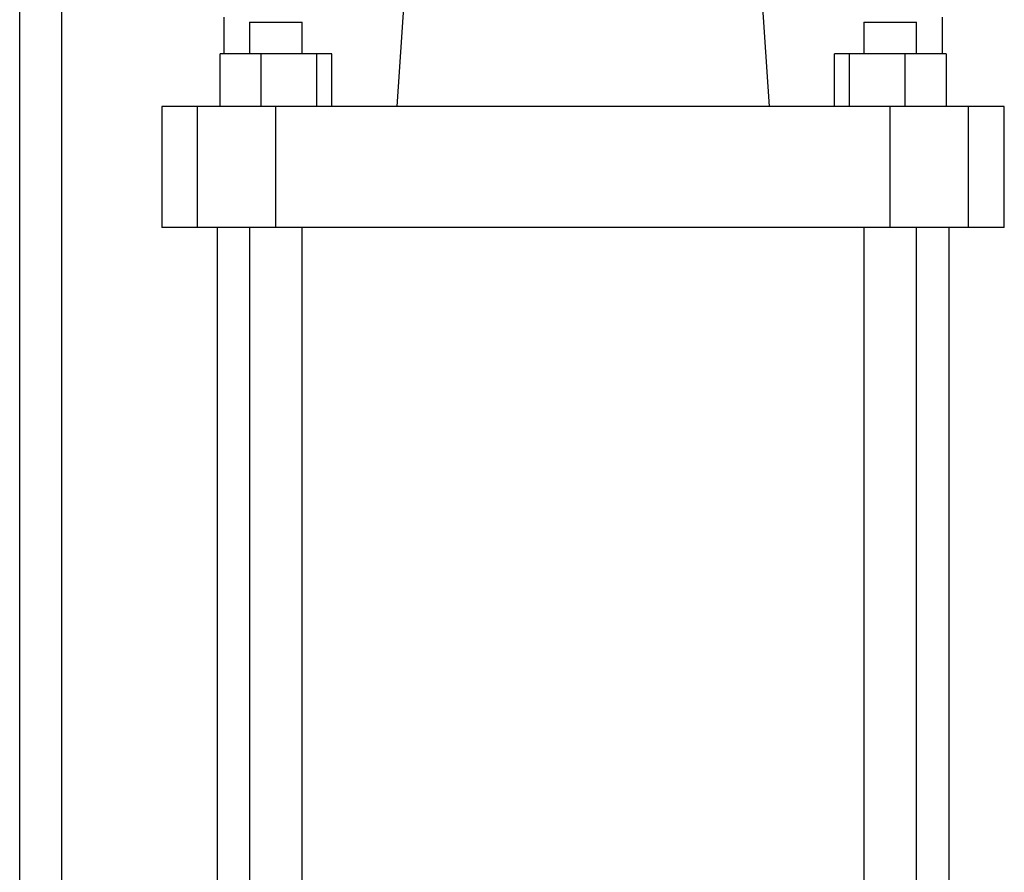
# Model space of a CAD drawing. Extents: x 0.4 to 10.6, y 0.4 to 8.1.
# Drawn here: x 3.5 to 3.8, y 3.1 to 3.3 of the extents above; entities that cross this region are included whole.
import ezdxf

# ---------------------------------------------------------------- set-up
doc = ezdxf.new("R2010")
doc.units = 0
doc.linetypes.add('SLD-SOLID', pattern=[0])
doc.layers.get('0').update_dxf_attribs({"linetype": 'CONTINUOUS'})

msp = doc.modelspace()

# ---------------------------------------------------------------- linework, layer by layer
at = {"color": 7, "linetype": 'SLD-SOLID'}
for p, q in [((3.54891, 3.0241), (3.54891, 4.73041)), ((3.64775, 3.34574), (3.64291, 3.27238)), ((3.73576, 3.27238), (3.73092, 3.34574)), ((3.59977, 3.29468), (3.59977, 3.28551)), ((3.60622, 3.29338), (3.60622, 3.28551)), ((3.60622, 3.29338), (3.61934, 3.29338)), ((3.61934, 3.28551), (3.61934, 3.29338)), ((3.75933, 3.29338), (3.75933, 3.28551)), ((3.75933, 3.29338), (3.77245, 3.29338)), ((3.77245, 3.28551), (3.77245, 3.29338)), ((3.7789, 3.28551), (3.7789, 3.29468)), ((3.59887, 3.27238), (3.59887, 3.28551)), ((3.60905, 3.28551), (3.59887, 3.28551)), ((3.60905, 3.28551), (3.60905, 3.27238)), ((3.62296, 3.28551), (3.60905, 3.28551)), ((3.62296, 3.27238), (3.62296, 3.28551)), ((3.62668, 3.28551), (3.62296, 3.28551)), ((3.62668, 3.27238), (3.62668, 3.28551)), ((3.75199, 3.27238), (3.75199, 3.28551)), ((3.75571, 3.28551), (3.75199, 3.28551)), ((3.75571, 3.27238), (3.75571, 3.28551)), ((3.76962, 3.28551), (3.75571, 3.28551)), ((3.76962, 3.27238), (3.76962, 3.28551)), ((3.7798, 3.28551), (3.76962, 3.28551)), ((3.7798, 3.28551), (3.7798, 3.27238)), ((3.58435, 3.27238), (3.58435, 3.2422)), ((3.59325, 3.27238), (3.58435, 3.27238)), ((3.59325, 3.2422), (3.59325, 3.27238)), ((3.61277, 3.27238), (3.59325, 3.27238)), ((3.61277, 3.2422), (3.61277, 3.27238)), ((3.76589, 3.27238), (3.61277, 3.27238)), ((3.76589, 3.2422), (3.76589, 3.27238)), ((3.78541, 3.27238), (3.76589, 3.27238)), ((3.78541, 3.2422), (3.78541, 3.27238)), ((3.79432, 3.27238), (3.78541, 3.27238)), ((3.79432, 3.2422), (3.79432, 3.27238)), ((3.59325, 3.2422), (3.58435, 3.2422)), ((3.61277, 3.2422), (3.59325, 3.2422)), ((3.59813, 3.2422), (3.59813, 3.04379)), ((3.60622, 3.2422), (3.60622, 3.04379)), ((3.76589, 3.2422), (3.61277, 3.2422)), ((3.61934, 3.04379), (3.61934, 3.2422)), ((3.75933, 3.2422), (3.75933, 3.04379)), ((3.78541, 3.2422), (3.76589, 3.2422)), ((3.77245, 3.04379), (3.77245, 3.2422)), ((3.78054, 3.04379), (3.78054, 3.2422)), ((3.79432, 3.2422), (3.78541, 3.2422))]:
    msp.add_line(p, q, dxfattribs=at)
at = {"color": 8, "linetype": 'SLD-SOLID'}
msp.add_line((3.55941, 3.02962), (3.55941, 4.73041), dxfattribs=at)

doc.saveas('drawing.dxf')
